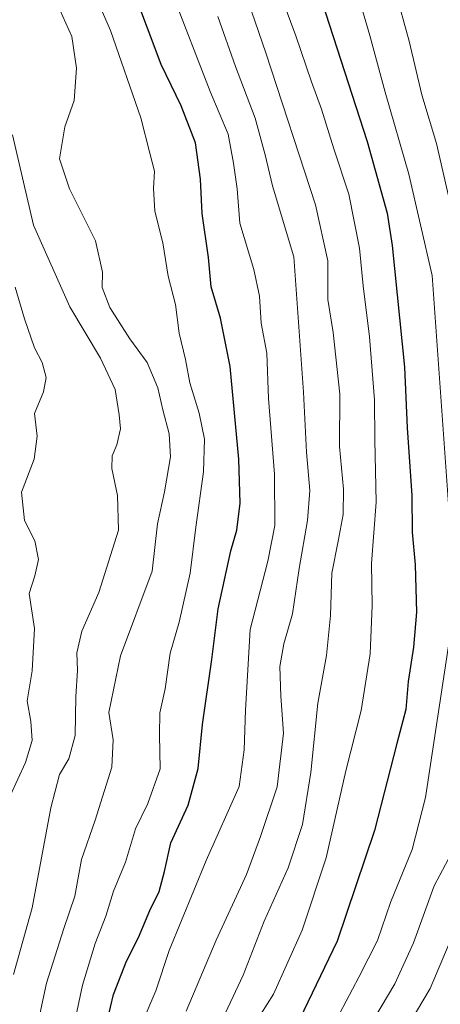
# Model space of a CAD drawing. Units: metres. Extents: x 630842 to 634298, y 4755126 to 4757506.
# Drawn here: x 632636 to 632725, y 4756378 to 4756586 of the extents above; entities that cross this region are included whole.
import ezdxf

# ---------------------------------------------------------------- set-up
doc = ezdxf.new("R2010")
doc.units = ezdxf.units.M
doc.header["$MEASUREMENT"] = 0
doc.layers.add('Curva de nivel maestra', color=30, linetype='Continuous', lineweight=30)
doc.layers.add('Curva de nivel normal', color=30, linetype='Continuous', lineweight=0)

msp = doc.modelspace()

# ---------------------------------------------------------------- linework, layer by layer
at = {"layer": 'Curva de nivel maestra', "color": 30, "linetype": 'Continuous', "lineweight": 30, "flags": 128}
for points, elevation in [([(632697.62, 4756597.0101), (632709.59, 4756560.0501), (632713.77, 4756544.9401), (632714.86, 4756538.1201), (632717.43, 4756512.4401), (632717.98, 4756499.6901), (632718.95, 4756485.4401), (632719.05, 4756477.6901), (632719.7, 4756470.7901), (632719.93, 4756460.7801), (632719.34, 4756453.4501), (632718.19, 4756446.2001), (632717.72, 4756440.2801), (632715.81, 4756433.1401), (632711.09, 4756414.7501), (632703.26, 4756391.4301), (632695.29, 4756374.9001)], 850), ([(632654.22, 4756372.2001), (632656.11, 4756380.1601), (632658.87, 4756387.2001), (632661.42, 4756392.2201), (632663.76, 4756397.9201), (632665.72, 4756401.9301), (632666.86, 4756406.1201), (632668.19, 4756412.2001), (632671.85, 4756420.1401), (632673.95, 4756427.8601), (632674.88, 4756437.1001), (632676.82, 4756450.8001), (632678.18, 4756461.5401), (632680.83, 4756473.7701), (632682.1, 4756478.1001), (632682.79, 4756483.7701), (632682.53, 4756493.1001), (632680.67, 4756512.6001), (632678.67, 4756522.7801), (632676.69, 4756529.4001), (632676.14, 4756535.6001), (632674.79, 4756544.9001), (632674.44, 4756552.1101), (632673.42, 4756559.8101), (632670.38, 4756567.5601), (632666.15, 4756576.3301), (632660.37, 4756591.6601)], 825)]:
    msp.add_lwpolyline(points, dxfattribs=dict(at, elevation=elevation))
at = {"layer": 'Curva de nivel normal', "color": 30, "linetype": 'Continuous', "lineweight": 0, "flags": 128}
for points, elevation in [([(632726.8, 4756482.6), (632723.28, 4756531.77), (632718.34, 4756553.2), (632713.32, 4756570.44), (632710.09, 4756582.39), (632705.67, 4756597.58), (632702.01, 4756618.06), (632702.21, 4756627.1), (632705.33, 4756637.1), (632707.63, 4756645.1), (632709.6, 4756649.77), (632713.01, 4756654.31), (632719.88, 4756661.44), (632728.48, 4756671.18)], 855), ([(632727.8, 4756543.69), (632724.16, 4756559.64), (632721.1, 4756569.92), (632718.42, 4756581.22), (632715.4, 4756592.24), (632712.6, 4756607.02), (632709.68, 4756621.27), (632709.62, 4756626.77), (632712.52, 4756634.65), (632718.18, 4756646.58), (632725.81, 4756657.08)], 860), ([(632680.02, 4756602.7), (632688.23, 4756578.78), (632698.66, 4756546.73), (632701.29, 4756534.93), (632701.31, 4756526.77), (632702.43, 4756519.77), (632703.8, 4756506.77), (632703.71, 4756495.77), (632704.56, 4756486.77), (632704.48, 4756481.44), (632703.47, 4756475.76), (632702.11, 4756469.06), (632701.86, 4756460.09), (632700.97, 4756451.64), (632699.2, 4756441.6), (632697.72, 4756426.98), (632695.91, 4756416.06), (632692.95, 4756406.88), (632687.88, 4756395.65), (632683.43, 4756384.28), (632678.1, 4756372.91)], 840), ([(632689.13, 4756596.96), (632694.54, 4756582.34), (632697.86, 4756572.67), (632699.97, 4756566.9), (632702.53, 4756558.49), (632705.7, 4756548.99), (632707.94, 4756537.56), (632708.69, 4756529.6), (632710.08, 4756518.87), (632711.13, 4756505.62), (632711.16, 4756497.16), (632711.43, 4756483.99), (632710.46, 4756471.07), (632710.59, 4756462.21), (632710.21, 4756452.05), (632708.28, 4756440.11), (632705.05, 4756427.34), (632700.92, 4756409), (632695.88, 4756393.77), (632689.84, 4756380.26), (632681.81, 4756367.63)], 845), ([(632650.42, 4756595.11), (632655.47, 4756583.44), (632661.9, 4756565.05), (632663.74, 4756557.57), (632664.78, 4756553.82), (632664.54, 4756550.18), (632664.8, 4756545.36), (632666.48, 4756538.67), (632667.64, 4756531.65), (632669.18, 4756525.68), (632669.96, 4756519.67), (632671.29, 4756514.07), (632672.19, 4756509.19), (632674.16, 4756502.78), (632675.28, 4756497.29), (632675.08, 4756490.38), (632673.48, 4756478.77), (632672.26, 4756469.04), (632669.95, 4756458.72), (632668.04, 4756452.19), (632667.02, 4756444.61), (632665.86, 4756439.6), (632665.8, 4756434.93), (632665.98, 4756427.74), (632663.35, 4756420.44), (632660.72, 4756415.1), (632658.67, 4756408.12), (632656.13, 4756401.96), (632654.48, 4756396.68), (632652.29, 4756390.91), (632649.62, 4756382.14), (632647.89, 4756374.24)], 820), ([(632661.98, 4756373.7), (632665.02, 4756380.94), (632667.87, 4756389.46), (632675.63, 4756408.41), (632682.57, 4756424.07), (632683.65, 4756431.77), (632683.96, 4756440.13), (632684.88, 4756457.13), (632688.6, 4756471.56), (632690.11, 4756479.07), (632690.02, 4756489.89), (632688.77, 4756505.86), (632688.4, 4756515.44), (632687.22, 4756521.77), (632686.91, 4756527.44), (632685.72, 4756533.1), (632682.75, 4756542.87), (632682.15, 4756550.09), (632681.38, 4756555.51), (632680.29, 4756561.61), (632676.46, 4756570.59), (632668.56, 4756591.18)], 830), ([(632644.2, 4756589.25), (632647.35, 4756582.19), (632648.36, 4756575.51), (632647.82, 4756568.68), (632645.88, 4756563.16), (632644.76, 4756556.44), (632646.84, 4756550.1), (632652.35, 4756539.13), (632653.82, 4756532.48), (632653.76, 4756529.25), (632655.32, 4756525.05), (632659.56, 4756518.44), (632663.19, 4756513.44), (632665.44, 4756508.1), (632666.51, 4756503.49), (632667.87, 4756498.42), (632668.12, 4756493.56), (632666.83, 4756486.2), (632665.38, 4756479.44), (632664.26, 4756469.44), (632657.6, 4756451.57), (632655.17, 4756439.64), (632656.06, 4756433.9), (632655.76, 4756428.1), (632652.24, 4756416.98), (632649.39, 4756408.66), (632648, 4756400.9), (632645.66, 4756394.08), (632642.02, 4756382.59), (632640.19, 4756374.05)], 815), ([(632678.1, 4756586.44), (632681.84, 4756575.88), (632685.98, 4756564.96), (632688.06, 4756557.26), (632689.65, 4756550.7), (632694.09, 4756535.77), (632696.14, 4756507.22), (632696.79, 4756494.57), (632697.45, 4756486.47), (632697.01, 4756480.11), (632695.26, 4756470.02), (632693.84, 4756460.44), (632692, 4756454.1), (632691.16, 4756449.33), (632691.34, 4756443.1), (632691.93, 4756435.32), (632690.63, 4756423.97), (632687.09, 4756413.48), (632684.12, 4756405.46), (632677.76, 4756391.66), (632671.42, 4756376.66)], 835), ([(632634.87, 4756561.44), (632639.24, 4756542.42), (632646.94, 4756525.21), (632653.36, 4756514.38), (632656.48, 4756507.77), (632657.29, 4756502.44), (632657.62, 4756499.44), (632656.83, 4756496.1), (632655.83, 4756493.77), (632655.78, 4756491.1), (632656.96, 4756485.44), (632657.2, 4756478.1), (632653.02, 4756464.98), (632649.43, 4756456.81), (632648.4, 4756452.22), (632648.56, 4756448.52), (632648.16, 4756443.04), (632648.02, 4756434.8), (632646.73, 4756429.89), (632644.74, 4756426.57), (632642.93, 4756419.55), (632639, 4756398.44), (632635.06, 4756384.44)], 810), ([(632635.41, 4756529.37), (632637.35, 4756522.64), (632639.45, 4756516.52), (632641.06, 4756513.46), (632641.91, 4756510.3), (632641.34, 4756507.25), (632639.49, 4756502.68), (632640.01, 4756497.92), (632639.43, 4756493.1), (632636.76, 4756486.1), (632637.34, 4756480.12), (632639.53, 4756475.82), (632640.34, 4756471.89), (632639.57, 4756468.5), (632638.37, 4756464.73), (632639.5, 4756457.4), (632639.01, 4756448.44), (632637.94, 4756442.1), (632638.69, 4756437.77), (632638.95, 4756433.77), (632637.57, 4756429.1), (632634.38, 4756422.1)], 805), ([(632703.8, 4756376.25), (632707.78, 4756383.81), (632711.72, 4756391.56), (632714.51, 4756399.58), (632719.01, 4756410.76), (632721.88, 4756421.74), (632726.91, 4756455.1)], 855), ([(632709.62, 4756372.73), (632715.4, 4756382.41), (632719.35, 4756391.1), (632723.66, 4756403.1), (632727.23, 4756409.82)], 860), ([(632728.15, 4756394.1), (632722.84, 4756381.44), (632711.75, 4756362.77)], 865)]:
    msp.add_lwpolyline(points, dxfattribs=dict(at, elevation=elevation))

doc.saveas('drawing.dxf')
